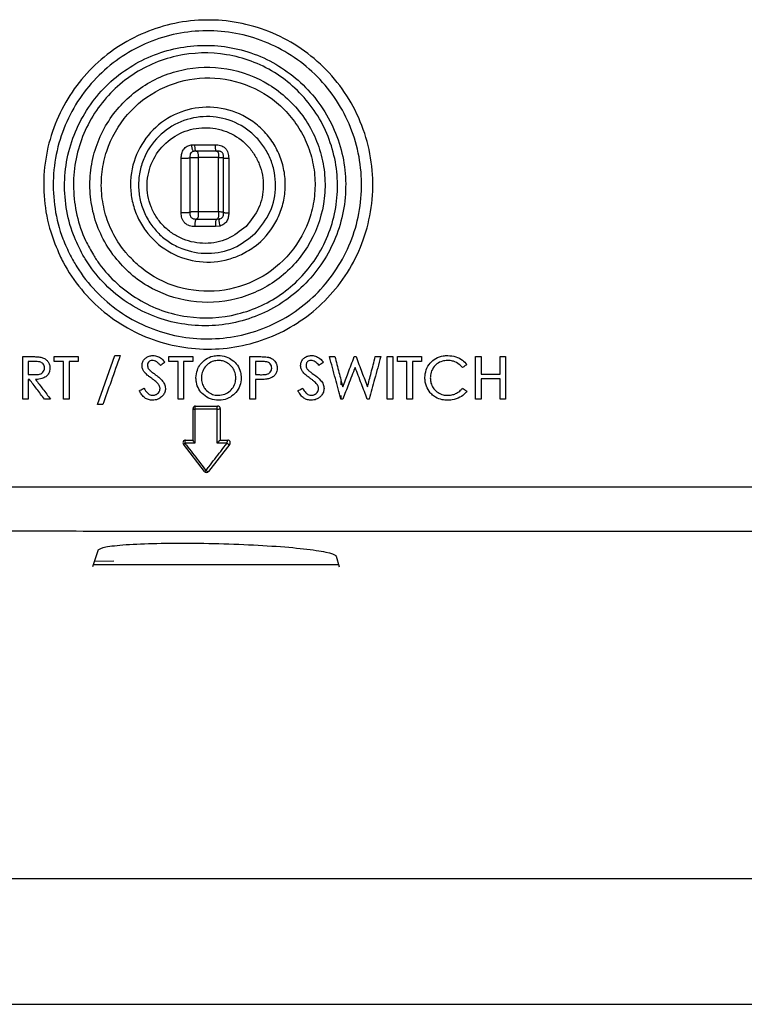
# Model space of a CAD drawing. Units: millimetres. Extents: x -138 to 270, y -114 to 416.
# Drawn here: x -56 to -13, y -82 to -24 of the extents above; entities that cross this region are included whole.
import ezdxf

# ---------------------------------------------------------------- set-up
doc = ezdxf.new("R2010")
doc.units = ezdxf.units.MM

msp = doc.modelspace()

# ---------------------------------------------------------------- linework, layer by layer
at = {"color": 7, "linetype": 'Continuous', "lineweight": 25}
for p, q in [((-45.825, -31.001), (-45.63, -30.989)), ((-45.63, -30.989), (-44.427, -30.989)), ((-46.418, -34.98), (-46.418, -31.776)), ((-45.915, -31.753), (-45.915, -34.949)), ((-45.524, -31.364), (-45.657, -31.371)), ((-44.324, -31.364), (-45.524, -31.364)), ((-43.924, -34.964), (-43.924, -31.764)), ((-43.625, -31.791), (-43.625, -35.002)), ((-44.406, -35.803), (-45.609, -35.803)), ((-45.507, -35.363), (-44.307, -35.363)), ((-44.134, -35.772), (-44.404, -35.803)), ((-44.305, -35.363), (-44.138, -35.346)), ((-51.35, -46.275), (-50.327, -43.39)), ((-53.337, -45.955), (-53.337, -43.743)), ((-46.606, -45.955), (-46.606, -43.743)), ((-36.241, -43.455), (-36.136, -43.455)), ((-33.145, -45.955), (-33.145, -43.743)), ((-55.335, -44.801), (-55.42, -44.801)), ((-41.945, -44.801), (-42.055, -44.801)), ((-37.009, -45.104), (-37.009, -44.892)), ((-37.009, -45.955), (-37.009, -45.741)), ((-55.42, -45.955), (-55.741, -45.955)), ((-42.055, -45.955), (-42.375, -45.955)), ((-36.914, -45.955), (-37.022, -45.955)), ((-35.363, -45.955), (-35.472, -45.955)), ((-33.978, -45.955), (-34.299, -45.955)), ((-28.786, -45.955), (-29.106, -45.955)), ((-45.574, -46.364), (-44.274, -46.364)), ((-44.124, -46.514), (-44.124, -48.364)), ((-45.042, -50.21), (-46.283, -48.606)), ((-46.164, -48.364), (-45.724, -48.364)), ((-43.564, -48.606), (-44.805, -50.21)), ((-51.305, -54.824), (-51.626, -55.811)), ((-51.521, -55.487), (-50.378, -55.468)), ((-37.31, -55.189), (-37.119, -55.812)), ((-57.314, -74.15), (49.645, -74.15)), ((-91.284, -81.55), (83.437, -81.55))]:
    msp.add_line(p, q, dxfattribs=at)
at = {"color": 7, "linetype": 'Continuous', "lineweight": 25, "flags": 128}
for points in [[(-43.721, -48.545), (-43.696, -48.563), (-43.671, -48.58), (-43.647, -48.594), (-43.624, -48.604), (-43.603, -48.611), (-43.586, -48.613), (-43.573, -48.612), (-43.564, -48.606)], [(-44.963, -50.151), (-44.938, -50.17), (-44.913, -50.186), (-44.888, -50.2), (-44.865, -50.21), (-44.844, -50.216), (-44.827, -50.219), (-44.814, -50.217), (-44.805, -50.21)]]:
    msp.add_lwpolyline(points, dxfattribs=at)
at = {"color": 7, "linetype": 'Continuous', "lineweight": 25}
for centre, radius, start, end in [((-45.574, -46.514), 0.15, 90, 180), ((-45.634, -46.394), 0.15, 233.30611, 277.86397), ((-45.412, -46.494), 0.207, 141.18971, 193.61048), ((-44.106, -46.494), 0.212, 142.24647, 193.32341), ((-44.257, -46.265), 0.282, 258.79456, 298.28048), ((-44.274, -46.514), 0.15, 0, 90), ((-46.164, -48.514), 0.15, 90, 217.7062), ((-41.764, -54.322), 7.287, 127.54691, 128.32751), ((-46.003, -48.495), 0.207, 140.9005, 193.91236), ((-43.51, -48.495), 0.217, 142.89236, 193.36437), ((-43.683, -48.514), 0.15, 322.2938, 90), ((-45.93, -48.932), 1.557, 304.78324, 308.42992), ((-44.924, -50.119), 0.15, 217.7062, 322.2938)]:
    msp.add_arc(centre, radius, start, end, dxfattribs=at)
for points, knots in [([(-53.559, -37.503), (-53.752, -37.048), (-54.196, -35.999), (-54.523, -34.233), (-54.515, -32.305), (-54.124, -30.425), (-53.381, -28.672), (-52.319, -27.107), (-50.985, -25.787), (-49.43, -24.75), (-47.709, -24.03), (-45.877, -23.651), (-43.998, -23.63), (-42.136, -23.974), (-40.364, -24.677), (-38.744, -25.726), (-37.35, -27.088), (-36.246, -28.718), (-35.49, -30.546), (-35.119, -32.491), (-35.148, -34.462), (-35.568, -36.368), (-36.348, -38.133), (-37.446, -39.692), (-38.81, -40.994), (-40.386, -42.002), (-42.115, -42.687), (-43.943, -43.032), (-45.804, -43.023), (-47.644, -42.655), (-49.389, -41.937), (-50.978, -40.885), (-52.339, -39.531), (-53.144, -38.34), (-53.494, -37.634), (-53.559, -37.503)], [0, 0, 0, 0, 0.023934, 0.055083, 0.086147, 0.117176, 0.148302, 0.17926, 0.210361, 0.241392, 0.272454, 0.303637, 0.334976, 0.366236, 0.397682, 0.429063, 0.460746, 0.492329, 0.524117, 0.555893, 0.587534, 0.619243, 0.650712, 0.682131, 0.713469, 0.744576, 0.775771, 0.806718, 0.837818, 0.868733, 0.899787, 0.930795, 0.961799, 0.992929, 1, 1, 1, 1]), ([(-52.944, -37.494), (-53.096, -37.173), (-53.508, -36.297), (-53.898, -34.754), (-53.999, -32.918), (-53.727, -31.111), (-53.107, -29.406), (-52.173, -27.873), (-50.968, -26.562), (-49.543, -25.516), (-47.43, -24.521), (-45.076, -24.161), (-42.761, -24.482), (-41.091, -25.054), (-39.554, -25.943), (-38.21, -27.122), (-37.118, -28.547), (-36.324, -30.166), (-35.865, -31.909), (-35.759, -33.706), (-36.005, -35.479), (-36.589, -37.159), (-37.483, -38.687), (-38.649, -40.009), (-40.043, -41.078), (-42.126, -42.118), (-44.474, -42.534), (-46.813, -42.262), (-48.518, -41.714), (-50.099, -40.835), (-51.482, -39.648), (-52.404, -38.481), (-52.82, -37.72), (-52.944, -37.494)], [0, 0, 0, 0, 0.0183801, 0.0500474, 0.0815878, 0.1132469, 0.1446483, 0.1761886, 0.2075074, 0.238884, 0.270163, 0.3323285, 0.3633739, 0.3945307, 0.4254993, 0.4565041, 0.4875002, 0.5183242, 0.5492913, 0.5801412, 0.6110358, 0.6420229, 0.6729402, 0.7041578, 0.7355073, 0.7666017, 0.8289328, 0.8604114, 0.891889, 0.9234059, 0.955081, 0.9866352, 1, 1, 1, 1]), ([(-52.199, -37.481), (-52.142, -37.578), (-51.807, -38.15), (-51.052, -39.114), (-49.799, -40.193), (-47.893, -41.262), (-45.203, -41.849), (-41.999, -41.285), (-39.243, -39.574), (-37.633, -37.358), (-36.924, -35.317), (-36.698, -33.704), (-36.795, -32.072), (-37.211, -30.489), (-37.932, -29.019), (-39.252, -27.294), (-41.497, -25.689), (-44.671, -24.945), (-47.882, -25.443), (-50.684, -27.114), (-52.34, -29.325), (-53.082, -31.384), (-53.326, -33.023), (-53.232, -34.684), (-52.852, -36.199), (-52.4, -37.087), (-52.199, -37.481)], [0, 0, 0, 0, 0.006415, 0.037815, 0.069401, 0.100905, 0.163796, 0.226584, 0.289249, 0.351422, 0.382477, 0.413371, 0.444181, 0.47508, 0.505849, 0.53683, 0.598639, 0.660922, 0.723555, 0.786334, 0.849069, 0.880447, 0.912008, 0.94339, 0.974869, 1, 1, 1, 1]), ([(-51.586, -37.477), (-51.743, -37.2), (-52.161, -36.464), (-52.599, -35.149), (-52.804, -33.574), (-52.686, -32), (-52.261, -30.494), (-51.326, -28.668), (-49.535, -26.816), (-46.753, -25.595), (-43.719, -25.502), (-40.841, -26.569), (-38.926, -28.344), (-37.888, -30.129), (-37.382, -31.607), (-37.18, -33.153), (-37.317, -35.205), (-38.235, -37.63), (-40.316, -39.858), (-43.06, -41.135), (-46.103, -41.294), (-48.556, -40.432), (-50.219, -39.198), (-51.071, -38.266), (-51.471, -37.653), (-51.586, -37.477)], [0, 0, 0, 0, 0.019298, 0.051164, 0.082971, 0.114829, 0.14639, 0.178036, 0.240479, 0.302579, 0.364477, 0.426382, 0.488388, 0.519455, 0.550787, 0.582111, 0.613149, 0.675053, 0.736913, 0.798893, 0.861161, 0.923855, 0.955619, 0.987326, 1, 1, 1, 1]), ([(-50.415, -37.481), (-50.127, -37.825), (-49.54, -38.526), (-48.056, -39.6), (-45.875, -40.374), (-43.153, -40.226), (-40.704, -39.083), (-38.852, -37.097), (-38.039, -34.943), (-37.919, -33.127), (-38.098, -31.762), (-38.545, -30.459), (-39.462, -28.88), (-41.16, -27.305), (-43.72, -26.353), (-46.429, -26.431), (-48.915, -27.519), (-50.516, -29.17), (-51.35, -30.796), (-51.728, -32.133), (-51.832, -33.528), (-51.653, -34.924), (-51.197, -36.257), (-50.711, -37.081), (-50.425, -37.468), (-50.415, -37.481)], [0, 0, 0, 0, 0.030538, 0.062273, 0.125142, 0.187798, 0.250158, 0.312198, 0.373922, 0.40475, 0.435817, 0.466885, 0.497724, 0.559487, 0.621477, 0.683723, 0.746208, 0.808888, 0.840554, 0.87206, 0.903801, 0.935448, 0.967144, 0.998921, 1, 1, 1, 1]), ([(-49.553, -37.481), (-49.304, -37.736), (-48.47, -38.59), (-46.623, -39.517), (-44.152, -39.734), (-41.799, -39.008), (-39.888, -37.459), (-38.884, -35.633), (-38.545, -34.022), (-38.531, -32.777), (-38.762, -31.553), (-39.231, -30.397), (-39.916, -29.358), (-41.074, -28.186), (-42.908, -27.193), (-45.357, -26.925), (-47.728, -27.59), (-49.694, -29.108), (-50.747, -30.944), (-51.114, -32.586), (-51.138, -33.864), (-50.903, -35.122), (-50.418, -36.306), (-49.91, -37.067), (-49.594, -37.434), (-49.553, -37.481)], [0, 0, 0, 0, 0.0268988, 0.0898061, 0.1525501, 0.2150494, 0.2772416, 0.3390851, 0.3701125, 0.4009591, 0.4319327, 0.4627813, 0.4936934, 0.5247174, 0.5865423, 0.6486677, 0.7110816, 0.7737362, 0.8365658, 0.8683939, 0.9001692, 0.9318935, 0.9635408, 0.9953223, 1, 1, 1, 1]), ([(-42.876, -37.448), (-43.123, -37.55), (-43.901, -37.874), (-45.358, -37.976), (-47.061, -37.453), (-48.233, -36.485), (-48.897, -35.483), (-49.24, -34.644), (-49.41, -33.754), (-49.402, -32.556), (-48.951, -31.11), (-47.815, -29.737), (-46.26, -28.891), (-44.49, -28.683), (-43.027, -29.091), (-42.004, -29.746), (-41.337, -30.393), (-40.811, -31.169), (-40.451, -32.042), (-40.279, -32.969), (-40.298, -33.905), (-40.505, -34.809), (-41.005, -35.908), (-41.816, -36.856), (-42.602, -37.294), (-42.876, -37.448)], [0, 0, 0, 0, 0.028693, 0.090369, 0.151966, 0.213643, 0.24454, 0.275598, 0.306527, 0.337476, 0.398967, 0.460473, 0.522174, 0.584297, 0.647247, 0.67916, 0.711105, 0.743339, 0.775605, 0.807777, 0.840015, 0.87189, 0.90376, 0.966406, 1, 1, 1, 1]), ([(-42.053, -36.199), (-42.459, -36.522), (-43.274, -37.17), (-44.845, -37.475), (-46.164, -37.242), (-47.12, -36.747), (-47.758, -36.232), (-48.285, -35.592), (-48.671, -34.853), (-48.897, -34.05), (-48.953, -33.22), (-48.84, -32.403), (-48.479, -31.382), (-47.666, -30.294), (-46.298, -29.48), (-44.742, -29.239), (-43.211, -29.594), (-42.126, -30.357), (-41.483, -31.177), (-41.126, -31.876), (-40.911, -32.631), (-40.828, -33.668), (-41.084, -34.991), (-41.729, -35.795), (-42.053, -36.199)], [0, 0, 0, 0, 0.061978, 0.124539, 0.187803, 0.219725, 0.251931, 0.284089, 0.316411, 0.348769, 0.380932, 0.413189, 0.445127, 0.508503, 0.571322, 0.633529, 0.695113, 0.756089, 0.786635, 0.816945, 0.847367, 0.877752, 0.938497, 1, 1, 1, 1]), ([(-42.605, -35.799), (-42.327, -35.456), (-41.775, -34.775), (-41.554, -33.651), (-41.624, -32.773), (-41.806, -32.134), (-42.108, -31.543), (-42.654, -30.848), (-43.58, -30.202), (-44.888, -29.906), (-46.215, -30.12), (-47.375, -30.823), (-48.056, -31.75), (-48.354, -32.612), (-48.445, -33.296), (-48.396, -33.987), (-48.208, -34.656), (-47.888, -35.272), (-47.451, -35.809), (-46.919, -36.244), (-46.115, -36.668), (-44.996, -36.875), (-43.654, -36.625), (-42.954, -36.074), (-42.605, -35.799)], [0, 0, 0, 0, 0.061937, 0.122745, 0.153038, 0.183352, 0.213554, 0.244083, 0.305231, 0.367349, 0.430233, 0.493558, 0.556897, 0.588542, 0.620359, 0.651972, 0.683715, 0.715453, 0.747129, 0.77898, 0.810744, 0.874148, 0.937338, 1, 1, 1, 1]), ([(-46.418, -31.776), (-46.414, -31.684), (-46.404, -31.501), (-46.308, -31.29), (-46.187, -31.158), (-46.041, -31.053), (-45.911, -31.022), (-45.825, -31.001)], [0, 0, 0, 0, 0.249672, 0.499626, 0.624441, 0.749924, 1, 1, 1, 1]), ([(-45.825, -31.001), (-45.816, -31.056), (-45.802, -31.139), (-45.777, -31.24), (-45.754, -31.303), (-45.729, -31.345), (-45.695, -31.376), (-45.673, -31.373), (-45.657, -31.371)], [0, 0, 0, 0, 0.255233, 0.380381, 0.499947, 0.620273, 0.746885, 1, 1, 1, 1]), ([(-45.63, -30.989), (-45.629, -31.043), (-45.627, -31.124), (-45.617, -31.223), (-45.604, -31.286), (-45.587, -31.329), (-45.56, -31.362), (-45.538, -31.363), (-45.524, -31.364)], [0, 0, 0, 0, 0.2547427, 0.380214, 0.5000197, 0.6198132, 0.7453787, 1, 1, 1, 1]), ([(-44.427, -30.989), (-44.32, -30.993), (-44.16, -31), (-43.962, -31.087), (-43.831, -31.184), (-43.729, -31.314), (-43.637, -31.515), (-43.63, -31.681), (-43.625, -31.791)], [0, 0, 0, 0, 0.249438, 0.374847, 0.500168, 0.624992, 0.750254, 1, 1, 1, 1]), ([(-44.427, -30.989), (-44.426, -31.043), (-44.424, -31.124), (-44.414, -31.223), (-44.402, -31.286), (-44.385, -31.329), (-44.359, -31.362), (-44.338, -31.363), (-44.324, -31.364)], [0, 0, 0, 0, 0.254751, 0.380232, 0.500033, 0.619832, 0.745387, 1, 1, 1, 1]), ([(-46.418, -31.776), (-46.358, -31.778), (-46.269, -31.779), (-46.147, -31.779), (-46.062, -31.777), (-45.995, -31.772), (-45.938, -31.764), (-45.924, -31.758), (-45.915, -31.754)], [0, 0, 0, 0, 0.2555681, 0.3794368, 0.4998947, 0.6264926, 0.7634203, 1, 1, 1, 1]), ([(-45.658, -31.371), (-45.699, -31.381), (-45.758, -31.394), (-45.821, -31.439), (-45.871, -31.494), (-45.911, -31.6), (-45.913, -31.698), (-45.915, -31.754)], [0, 0, 0, 0, 0.251543, 0.359534, 0.452344, 0.686073, 1, 1, 1, 1]), ([(-45.915, -31.753), (-45.912, -31.752), (-45.903, -31.748), (-45.872, -31.742), (-45.809, -31.737), (-45.721, -31.734), (-45.587, -31.733), (-45.486, -31.735), (-45.417, -31.736)], [0, 0, 0, 0, 0.089591, 0.242543, 0.383425, 0.524358, 0.677386, 1, 1, 1, 1]), ([(-45.524, -31.364), (-45.509, -31.365), (-45.488, -31.366), (-45.461, -31.399), (-45.443, -31.442), (-45.431, -31.504), (-45.42, -31.602), (-45.418, -31.683), (-45.417, -31.736)], [0, 0, 0, 0, 0.254471, 0.380017, 0.499965, 0.619995, 0.745615, 1, 1, 1, 1]), ([(-45.417, -31.736), (-45.419, -32.269), (-45.421, -33.333), (-45.419, -34.395), (-45.417, -34.926)], [0, 0, 0, 0, 0.500136, 1, 1, 1, 1]), ([(-44.22, -31.736), (-44.42, -31.736), (-44.82, -31.736), (-45.218, -31.736), (-45.417, -31.736)], [0, 0, 0, 0, 0.501002, 1, 1, 1, 1]), ([(-43.924, -31.764), (-43.925, -31.696), (-43.927, -31.603), (-43.971, -31.498), (-44.013, -31.447), (-44.064, -31.409), (-44.164, -31.368), (-44.256, -31.366), (-44.324, -31.364)], [0, 0, 0, 0, 0.29023, 0.393463, 0.484536, 0.58095, 0.694234, 1, 1, 1, 1]), ([(-44.324, -31.364), (-44.31, -31.365), (-44.289, -31.366), (-44.263, -31.399), (-44.246, -31.442), (-44.233, -31.504), (-44.223, -31.602), (-44.221, -31.683), (-44.22, -31.736)], [0, 0, 0, 0, 0.254454, 0.380029, 0.49996, 0.619995, 0.745619, 1, 1, 1, 1]), ([(-44.22, -34.926), (-44.222, -34.395), (-44.224, -33.333), (-44.222, -32.269), (-44.22, -31.736)], [0, 0, 0, 0, 0.499883, 1, 1, 1, 1]), ([(-44.22, -31.736), (-44.176, -31.737), (-44.11, -31.739), (-44.032, -31.742), (-43.983, -31.745), (-43.95, -31.75), (-43.925, -31.756), (-43.924, -31.761), (-43.924, -31.764)], [0, 0, 0, 0, 0.251198, 0.377486, 0.500001, 0.622486, 0.748709, 1, 1, 1, 1]), ([(-43.934, -31.771), (-43.93, -31.747), (-43.922, -31.697), (-43.929, -31.647), (-43.932, -31.622)], [0, 0, 0, 0, 0.495811, 1, 1, 1, 1]), ([(-43.924, -31.764), (-43.923, -31.767), (-43.922, -31.772), (-43.897, -31.778), (-43.864, -31.783), (-43.815, -31.786), (-43.736, -31.789), (-43.669, -31.791), (-43.625, -31.791)], [0, 0, 0, 0, 0.251399, 0.377595, 0.500004, 0.622372, 0.748533, 1, 1, 1, 1]), ([(-46.418, -34.98), (-46.358, -34.982), (-46.269, -34.984), (-46.147, -34.983), (-46.062, -34.98), (-45.995, -34.974), (-45.938, -34.963), (-45.924, -34.954), (-45.915, -34.949)], [0, 0, 0, 0, 0.2556056, 0.3794838, 0.499886, 0.6263368, 0.7630717, 1, 1, 1, 1]), ([(-45.61, -35.803), (-45.719, -35.799), (-45.882, -35.792), (-46.081, -35.699), (-46.211, -35.597), (-46.311, -35.465), (-46.403, -35.262), (-46.412, -35.095), (-46.418, -34.984)], [0, 0, 0, 0, 0.2517513, 0.3774907, 0.5023355, 0.6258096, 0.749596, 1, 1, 1, 1]), ([(-45.915, -34.949), (-45.912, -34.947), (-45.902, -34.942), (-45.872, -34.934), (-45.81, -34.927), (-45.722, -34.923), (-45.587, -34.922), (-45.486, -34.924), (-45.417, -34.926)], [0, 0, 0, 0, 0.085066, 0.238768, 0.380362, 0.521991, 0.675783, 1, 1, 1, 1]), ([(-45.915, -34.952), (-45.913, -35.02), (-45.91, -35.113), (-45.869, -35.22), (-45.828, -35.274), (-45.775, -35.315), (-45.67, -35.362), (-45.577, -35.362), (-45.508, -35.363)], [0, 0, 0, 0, 0.2933273, 0.4010873, 0.4947156, 0.590148, 0.6937119, 1, 1, 1, 1]), ([(-45.417, -34.926), (-45.416, -34.988), (-45.414, -35.079), (-45.422, -35.195), (-45.434, -35.27), (-45.453, -35.321), (-45.477, -35.355), (-45.496, -35.36), (-45.507, -35.363)], [0, 0, 0, 0, 0.282856, 0.420025, 0.549053, 0.677957, 0.815105, 1, 1, 1, 1]), ([(-45.417, -34.926), (-45.218, -34.926), (-44.82, -34.926), (-44.42, -34.926), (-44.22, -34.926)], [0, 0, 0, 0, 0.498812, 1, 1, 1, 1]), ([(-44.22, -34.926), (-44.219, -34.988), (-44.217, -35.079), (-44.225, -35.195), (-44.236, -35.27), (-44.255, -35.321), (-44.278, -35.355), (-44.296, -35.36), (-44.306, -35.363)], [0, 0, 0, 0, 0.283976, 0.421692, 0.551226, 0.680654, 0.818327, 1, 1, 1, 1]), ([(-44.22, -34.926), (-44.176, -34.927), (-44.11, -34.929), (-44.032, -34.934), (-43.983, -34.938), (-43.95, -34.944), (-43.925, -34.953), (-43.924, -34.96), (-43.924, -34.964)], [0, 0, 0, 0, 0.251204, 0.37749, 0.500007, 0.62248, 0.748712, 1, 1, 1, 1]), ([(-44.138, -35.346), (-44.104, -35.334), (-44.041, -35.311), (-43.972, -35.237), (-43.926, -35.118), (-43.924, -35.02), (-43.924, -34.964)], [0, 0, 0, 0, 0.238268, 0.45088, 0.682544, 1, 1, 1, 1]), ([(-43.625, -35.002), (-43.627, -35.087), (-43.633, -35.258), (-43.728, -35.495), (-43.902, -35.683), (-44.056, -35.742), (-44.134, -35.772)], [0, 0, 0, 0, 0.250074, 0.50006, 0.748917, 1, 1, 1, 1]), ([(-43.924, -34.964), (-43.923, -34.968), (-43.922, -34.975), (-43.897, -34.984), (-43.864, -34.99), (-43.815, -34.994), (-43.736, -34.999), (-43.669, -35.001), (-43.625, -35.002)], [0, 0, 0, 0, 0.2513832, 0.3776072, 0.4999937, 0.622366, 0.7485378, 1, 1, 1, 1]), ([(-45.507, -35.363), (-45.522, -35.365), (-45.545, -35.369), (-45.574, -35.411), (-45.593, -35.465), (-45.605, -35.541), (-45.612, -35.655), (-45.61, -35.744), (-45.609, -35.803)], [0, 0, 0, 0, 0.242469, 0.375566, 0.500085, 0.620378, 0.744694, 1, 1, 1, 1]), ([(-44.305, -35.363), (-44.32, -35.366), (-44.343, -35.369), (-44.371, -35.411), (-44.39, -35.466), (-44.401, -35.541), (-44.408, -35.655), (-44.406, -35.744), (-44.404, -35.803)], [0, 0, 0, 0, 0.24281, 0.375715, 0.500075, 0.620293, 0.744637, 1, 1, 1, 1]), ([(-44.138, -35.346), (-44.153, -35.351), (-44.176, -35.358), (-44.195, -35.402), (-44.2, -35.454), (-44.193, -35.524), (-44.173, -35.632), (-44.15, -35.716), (-44.134, -35.772)], [0, 0, 0, 0, 0.2534204, 0.3802013, 0.5000872, 0.6189754, 0.7439626, 1, 1, 1, 1]), ([(-50.004, -43.39), (-50.184, -43.899), (-50.527, -44.863), (-50.868, -45.822), (-51.029, -46.275)], [0, 0, 0, 0, 0.527272, 1, 1, 1, 1]), ([(-50.327, -43.39), (-50.303, -43.39), (-50.196, -43.39), (-50.088, -43.39), (-50.004, -43.39)], [0, 0, 0, 0, 0.218115, 1, 1, 1, 1]), ([(-48.722, -43.989), (-48.721, -43.975), (-48.719, -43.895), (-48.692, -43.781), (-48.613, -43.632), (-48.493, -43.508), (-48.305, -43.41), (-48.163, -43.397), (-48.089, -43.39)], [0, 0, 0, 0, 0.043003, 0.241538, 0.348712, 0.561179, 0.772658, 1, 1, 1, 1]), ([(-48.089, -43.39), (-48.082, -43.391), (-47.989, -43.394), (-47.806, -43.421), (-47.582, -43.557), (-47.451, -43.695), (-47.389, -43.772), (-47.376, -43.788)], [0, 0, 0, 0, 0.02435, 0.337744, 0.656614, 0.92642, 1, 1, 1, 1]), ([(-45.549, -44.716), (-45.549, -44.711), (-45.547, -44.55), (-45.497, -44.265), (-45.294, -43.886), (-44.987, -43.588), (-44.611, -43.415), (-44.354, -43.398), (-44.25, -43.39)], [0, 0, 0, 0, 0.006461, 0.229967, 0.405921, 0.627334, 0.848606, 1, 1, 1, 1]), ([(-44.25, -43.39), (-44.245, -43.391), (-44.086, -43.394), (-43.788, -43.431), (-43.395, -43.641), (-43.094, -43.952), (-42.913, -44.329), (-42.896, -44.588), (-42.888, -44.704)], [0, 0, 0, 0, 0.007951, 0.232283, 0.427796, 0.63111, 0.835275, 1, 1, 1, 1]), ([(-39.395, -43.989), (-39.394, -43.971), (-39.392, -43.888), (-39.361, -43.77), (-39.279, -43.622), (-39.153, -43.5), (-38.968, -43.407), (-38.831, -43.396), (-38.762, -43.39)], [0, 0, 0, 0, 0.05418, 0.253456, 0.366498, 0.578568, 0.789689, 1, 1, 1, 1]), ([(-38.762, -43.39), (-38.727, -43.392), (-38.601, -43.396), (-38.369, -43.467), (-38.177, -43.634), (-38.078, -43.753), (-38.049, -43.788)], [0, 0, 0, 0, 0.126397, 0.455166, 0.838895, 1, 1, 1, 1]), ([(-32.087, -44.691), (-32.073, -44.534), (-32.045, -44.219), (-31.794, -43.828), (-31.445, -43.537), (-31.074, -43.405), (-30.831, -43.394), (-30.745, -43.39)], [0, 0, 0, 0, 0.223136, 0.448197, 0.652015, 0.876834, 1, 1, 1, 1]), ([(-30.745, -43.39), (-30.582, -43.403), (-30.276, -43.428), (-29.877, -43.625), (-29.7, -43.827), (-29.619, -43.919)], [0, 0, 0, 0, 0.382301, 0.716549, 1, 1, 1, 1]), ([(-55.741, -43.455), (-55.689, -43.455), (-55.519, -43.455), (-55.348, -43.455), (-55.229, -43.455)], [0, 0, 0, 0, 0.30162, 1, 1, 1, 1]), ([(-55.741, -45.955), (-55.741, -45.558), (-55.741, -44.726), (-55.741, -43.891), (-55.741, -43.455)], [0, 0, 0, 0, 0.476603, 1, 1, 1, 1]), ([(-55.42, -43.743), (-55.42, -43.89), (-55.42, -44.147), (-55.42, -44.403), (-55.42, -44.513)], [0, 0, 0, 0, 0.57388, 1, 1, 1, 1]), ([(-55.043, -43.743), (-55.139, -43.743), (-55.265, -43.743), (-55.391, -43.743), (-55.42, -43.743)], [0, 0, 0, 0, 0.767753, 1, 1, 1, 1]), ([(-55.229, -43.455), (-55.227, -43.455), (-55.167, -43.455), (-55.02, -43.457), (-54.836, -43.461), (-54.71, -43.482), (-54.672, -43.488)], [0, 0, 0, 0, 0.013616, 0.320065, 0.794548, 1, 1, 1, 1]), ([(-54.459, -44.123), (-54.463, -44.081), (-54.47, -43.996), (-54.537, -43.886), (-54.627, -43.806), (-54.798, -43.741), (-54.938, -43.742), (-55.043, -43.743)], [0, 0, 0, 0, 0.1556, 0.312604, 0.458361, 0.595608, 1, 1, 1, 1]), ([(-54.672, -43.488), (-54.636, -43.498), (-54.532, -43.525), (-54.405, -43.594), (-54.282, -43.707), (-54.19, -43.839), (-54.143, -43.995), (-54.14, -44.091), (-54.138, -44.124)], [0, 0, 0, 0, 0.125419, 0.370619, 0.473007, 0.681337, 0.890111, 1, 1, 1, 1]), ([(-53.882, -43.743), (-53.882, -43.713), (-53.882, -43.617), (-53.882, -43.521), (-53.882, -43.455)], [0, 0, 0, 0, 0.309202, 1, 1, 1, 1]), ([(-53.882, -43.455), (-53.679, -43.455), (-53.21, -43.455), (-52.739, -43.455), (-52.472, -43.455)], [0, 0, 0, 0, 0.43123, 1, 1, 1, 1]), ([(-53.337, -43.743), (-53.461, -43.743), (-53.642, -43.743), (-53.824, -43.743), (-53.882, -43.743)], [0, 0, 0, 0, 0.679686, 1, 1, 1, 1]), ([(-52.472, -43.743), (-52.595, -43.743), (-52.776, -43.743), (-52.958, -43.743), (-53.017, -43.743)], [0, 0, 0, 0, 0.67655, 1, 1, 1, 1]), ([(-53.017, -43.743), (-53.017, -44.132), (-53.017, -44.87), (-53.017, -45.606), (-53.017, -45.955)], [0, 0, 0, 0, 0.526319, 1, 1, 1, 1]), ([(-52.472, -43.455), (-52.472, -43.521), (-52.472, -43.617), (-52.472, -43.713), (-52.472, -43.743)], [0, 0, 0, 0, 0.689762, 1, 1, 1, 1]), ([(-48.579, -44.378), (-48.58, -44.378), (-48.62, -44.327), (-48.673, -44.239), (-48.715, -44.105), (-48.719, -44.029), (-48.722, -43.989)], [0, 0, 0, 0, 0.003242, 0.459953, 0.711336, 1, 1, 1, 1]), ([(-48.111, -43.679), (-48.121, -43.679), (-48.165, -43.681), (-48.239, -43.699), (-48.319, -43.752), (-48.382, -43.832), (-48.399, -43.91), (-48.401, -43.956), (-48.401, -43.963)], [0, 0, 0, 0, 0.070575, 0.2904316, 0.4969462, 0.7041127, 0.9530715, 1, 1, 1, 1]), ([(-48.401, -43.963), (-48.401, -43.977), (-48.399, -44.026), (-48.374, -44.126), (-48.314, -44.21), (-48.269, -44.256), (-48.261, -44.264)], [0, 0, 0, 0, 0.119627, 0.437018, 0.89902, 1, 1, 1, 1]), ([(-47.637, -43.967), (-47.643, -43.961), (-47.684, -43.917), (-47.763, -43.836), (-47.855, -43.756), (-47.957, -43.703), (-48.034, -43.682), (-48.095, -43.679), (-48.111, -43.679)], [0, 0, 0, 0, 0.046003, 0.31415, 0.584585, 0.669571, 0.916639, 1, 1, 1, 1]), ([(-47.376, -43.788), (-47.446, -43.836), (-47.533, -43.896), (-47.62, -43.956), (-47.637, -43.967)], [0, 0, 0, 0, 0.806979, 1, 1, 1, 1]), ([(-47.151, -43.743), (-47.151, -43.713), (-47.151, -43.617), (-47.151, -43.521), (-47.151, -43.455)], [0, 0, 0, 0, 0.3141669, 1, 1, 1, 1]), ([(-47.151, -43.455), (-46.944, -43.455), (-46.475, -43.455), (-46.004, -43.455), (-45.741, -43.455)], [0, 0, 0, 0, 0.440611, 1, 1, 1, 1]), ([(-46.606, -43.743), (-46.725, -43.743), (-46.907, -43.743), (-47.089, -43.743), (-47.151, -43.743)], [0, 0, 0, 0, 0.655372, 1, 1, 1, 1]), ([(-45.741, -43.743), (-45.859, -43.743), (-46.041, -43.743), (-46.223, -43.743), (-46.286, -43.743)], [0, 0, 0, 0, 0.652248, 1, 1, 1, 1]), ([(-46.286, -43.743), (-46.286, -44.131), (-46.286, -44.869), (-46.286, -45.605), (-46.286, -45.955)], [0, 0, 0, 0, 0.525654, 1, 1, 1, 1]), ([(-45.741, -43.455), (-45.741, -43.52), (-45.741, -43.617), (-45.741, -43.713), (-45.741, -43.743)], [0, 0, 0, 0, 0.684808, 1, 1, 1, 1]), ([(-44.239, -43.679), (-44.335, -43.688), (-44.549, -43.707), (-44.782, -43.836), (-45.003, -44.029), (-45.168, -44.282), (-45.226, -44.553), (-45.228, -44.693), (-45.228, -44.715)], [0, 0, 0, 0, 0.179472, 0.404398, 0.493184, 0.740413, 0.960266, 1, 1, 1, 1]), ([(-43.209, -44.703), (-43.216, -44.602), (-43.231, -44.397), (-43.338, -44.182), (-43.485, -43.988), (-43.679, -43.824), (-43.964, -43.698), (-44.156, -43.685), (-44.239, -43.679)], [0, 0, 0, 0, 0.1869888, 0.3816586, 0.4299189, 0.6361845, 0.8414414, 1, 1, 1, 1]), ([(-42.375, -43.455), (-42.315, -43.455), (-42.145, -43.455), (-41.974, -43.455), (-41.863, -43.455)], [0, 0, 0, 0, 0.353144, 1, 1, 1, 1]), ([(-42.375, -45.955), (-42.375, -45.557), (-42.375, -44.725), (-42.375, -43.89), (-42.375, -43.455)], [0, 0, 0, 0, 0.477771, 1, 1, 1, 1]), ([(-42.055, -43.743), (-42.055, -43.889), (-42.055, -44.146), (-42.055, -44.403), (-42.055, -44.513)], [0, 0, 0, 0, 0.570161, 1, 1, 1, 1]), ([(-41.675, -43.743), (-41.764, -43.743), (-41.89, -43.743), (-42.017, -43.743), (-42.055, -43.743)], [0, 0, 0, 0, 0.696988, 1, 1, 1, 1]), ([(-41.863, -43.455), (-41.851, -43.455), (-41.78, -43.454), (-41.616, -43.458), (-41.437, -43.463), (-41.318, -43.486), (-41.291, -43.492)], [0, 0, 0, 0, 0.0652931, 0.3710801, 0.8582812, 1, 1, 1, 1]), ([(-41.093, -44.126), (-41.098, -44.082), (-41.106, -43.994), (-41.177, -43.88), (-41.273, -43.799), (-41.444, -43.744), (-41.578, -43.743), (-41.675, -43.743)], [0, 0, 0, 0, 0.1641885, 0.3295606, 0.487215, 0.6255162, 1, 1, 1, 1]), ([(-41.291, -43.492), (-41.28, -43.494), (-41.203, -43.514), (-41.063, -43.573), (-40.917, -43.699), (-40.817, -43.855), (-40.777, -43.998), (-40.774, -44.094), (-40.773, -44.125)], [0, 0, 0, 0, 0.038637, 0.273691, 0.509595, 0.672901, 0.894517, 1, 1, 1, 1]), ([(-39.253, -44.378), (-39.253, -44.377), (-39.291, -44.328), (-39.344, -44.243), (-39.387, -44.109), (-39.392, -44.031), (-39.395, -43.989)], [0, 0, 0, 0, 0.005688, 0.445902, 0.696874, 1, 1, 1, 1]), ([(-38.784, -43.679), (-38.792, -43.679), (-38.833, -43.681), (-38.905, -43.696), (-38.987, -43.747), (-39.034, -43.804), (-39.066, -43.873), (-39.072, -43.922), (-39.074, -43.96), (-39.074, -43.963)], [0, 0, 0, 0, 0.055473, 0.271871, 0.478066, 0.684728, 0.752226, 0.980573, 1, 1, 1, 1]), ([(-39.074, -43.963), (-39.074, -43.979), (-39.072, -44.03), (-39.044, -44.133), (-38.984, -44.214), (-38.941, -44.257), (-38.934, -44.264)], [0, 0, 0, 0, 0.137848, 0.459083, 0.919885, 1, 1, 1, 1]), ([(-38.31, -43.967), (-38.312, -43.965), (-38.349, -43.926), (-38.422, -43.85), (-38.532, -43.751), (-38.658, -43.688), (-38.743, -43.682), (-38.784, -43.679)], [0, 0, 0, 0, 0.016198, 0.281207, 0.548238, 0.784344, 1, 1, 1, 1]), ([(-38.049, -43.788), (-38.115, -43.834), (-38.202, -43.893), (-38.289, -43.953), (-38.31, -43.967)], [0, 0, 0, 0, 0.760521, 1, 1, 1, 1]), ([(-37.696, -43.455), (-37.665, -43.455), (-37.559, -43.455), (-37.453, -43.455), (-37.378, -43.455)], [0, 0, 0, 0, 0.292142, 1, 1, 1, 1]), ([(-37.022, -45.955), (-37.131, -45.55), (-37.356, -44.717), (-37.581, -43.883), (-37.696, -43.455)], [0, 0, 0, 0, 0.486069, 1, 1, 1, 1]), ([(-37.378, -43.455), (-37.298, -43.764), (-37.145, -44.36), (-36.993, -44.955), (-36.919, -45.241)], [0, 0, 0, 0, 0.519627, 1, 1, 1, 1]), ([(-36.919, -45.241), (-36.815, -44.966), (-36.589, -44.371), (-36.362, -43.775), (-36.241, -43.455)], [0, 0, 0, 0, 0.46256, 1, 1, 1, 1]), ([(-36.136, -43.455), (-36.02, -43.761), (-35.796, -44.355), (-35.571, -44.949), (-35.462, -45.237)], [0, 0, 0, 0, 0.514848, 1, 1, 1, 1]), ([(-35.462, -45.237), (-35.391, -44.962), (-35.238, -44.369), (-35.084, -43.774), (-35.002, -43.455)], [0, 0, 0, 0, 0.4639969, 1, 1, 1, 1]), ([(-34.683, -43.455), (-34.803, -43.894), (-35.03, -44.729), (-35.256, -45.56), (-35.363, -45.955)], [0, 0, 0, 0, 0.526063, 1, 1, 1, 1]), ([(-35.002, -43.455), (-34.969, -43.455), (-34.863, -43.455), (-34.757, -43.455), (-34.683, -43.455)], [0, 0, 0, 0, 0.308808, 1, 1, 1, 1]), ([(-34.299, -43.455), (-34.265, -43.455), (-34.158, -43.455), (-34.051, -43.455), (-33.978, -43.455)], [0, 0, 0, 0, 0.314327, 1, 1, 1, 1]), ([(-34.299, -45.955), (-34.299, -45.557), (-34.299, -44.724), (-34.299, -43.89), (-34.299, -43.455)], [0, 0, 0, 0, 0.478261, 1, 1, 1, 1]), ([(-33.978, -43.455), (-33.978, -43.89), (-33.978, -44.724), (-33.978, -45.557), (-33.978, -45.955)], [0, 0, 0, 0, 0.521714, 1, 1, 1, 1]), ([(-33.69, -43.743), (-33.69, -43.712), (-33.69, -43.616), (-33.69, -43.52), (-33.69, -43.455)], [0, 0, 0, 0, 0.321599, 1, 1, 1, 1]), ([(-33.69, -43.455), (-33.474, -43.455), (-33.004, -43.455), (-32.534, -43.455), (-32.279, -43.455)], [0, 0, 0, 0, 0.4594117, 1, 1, 1, 1]), ([(-33.145, -43.743), (-33.255, -43.743), (-33.437, -43.743), (-33.618, -43.743), (-33.69, -43.743)], [0, 0, 0, 0, 0.606687, 1, 1, 1, 1]), ([(-32.279, -43.743), (-32.389, -43.743), (-32.571, -43.743), (-32.752, -43.743), (-32.824, -43.743)], [0, 0, 0, 0, 0.603556, 1, 1, 1, 1]), ([(-32.824, -43.743), (-32.824, -44.13), (-32.824, -44.868), (-32.824, -45.605), (-32.824, -45.955)], [0, 0, 0, 0, 0.524646, 1, 1, 1, 1]), ([(-32.279, -43.455), (-32.279, -43.52), (-32.279, -43.616), (-32.279, -43.712), (-32.279, -43.743)], [0, 0, 0, 0, 0.677785, 1, 1, 1, 1]), ([(-30.757, -43.679), (-30.86, -43.688), (-31.082, -43.707), (-31.322, -43.836), (-31.543, -44.025), (-31.704, -44.271), (-31.764, -44.539), (-31.766, -44.68), (-31.767, -44.707)], [0, 0, 0, 0, 0.190705, 0.412092, 0.49632, 0.738485, 0.950171, 1, 1, 1, 1]), ([(-29.874, -44.096), (-29.937, -44.03), (-30.087, -43.872), (-30.363, -43.728), (-30.606, -43.683), (-30.723, -43.68), (-30.757, -43.679)], [0, 0, 0, 0, 0.26604, 0.646474, 0.898336, 1, 1, 1, 1]), ([(-29.619, -43.919), (-29.681, -43.962), (-29.766, -44.021), (-29.851, -44.079), (-29.874, -44.096)], [0, 0, 0, 0, 0.724333, 1, 1, 1, 1]), ([(-29.106, -43.455), (-29.069, -43.455), (-28.962, -43.455), (-28.856, -43.455), (-28.786, -43.455)], [0, 0, 0, 0, 0.346231, 1, 1, 1, 1]), ([(-29.106, -45.955), (-29.106, -45.556), (-29.106, -44.724), (-29.106, -43.89), (-29.106, -43.455)], [0, 0, 0, 0, 0.478519, 1, 1, 1, 1]), ([(-28.786, -43.455), (-28.786, -43.643), (-28.786, -43.985), (-28.786, -44.327), (-28.786, -44.48)], [0, 0, 0, 0, 0.550523, 1, 1, 1, 1]), ([(-27.664, -44.48), (-27.664, -44.327), (-27.664, -43.985), (-27.664, -43.643), (-27.664, -43.455)], [0, 0, 0, 0, 0.449592, 1, 1, 1, 1]), ([(-27.664, -43.455), (-27.626, -43.455), (-27.519, -43.455), (-27.412, -43.455), (-27.343, -43.455)], [0, 0, 0, 0, 0.355094, 1, 1, 1, 1]), ([(-27.343, -43.455), (-27.343, -43.89), (-27.343, -44.724), (-27.343, -45.556), (-27.343, -45.955)], [0, 0, 0, 0, 0.521411, 1, 1, 1, 1]), ([(-55.42, -44.513), (-55.393, -44.513), (-55.27, -44.514), (-55.148, -44.515), (-55.053, -44.515)], [0, 0, 0, 0, 0.225209, 1, 1, 1, 1]), ([(-55.053, -44.515), (-55.036, -44.515), (-54.935, -44.515), (-54.781, -44.508), (-54.606, -44.438), (-54.508, -44.329), (-54.464, -44.217), (-54.46, -44.148), (-54.459, -44.123)], [0, 0, 0, 0, 0.062001, 0.376321, 0.569623, 0.753429, 0.909995, 1, 1, 1, 1]), ([(-54.138, -44.124), (-54.142, -44.177), (-54.149, -44.304), (-54.23, -44.489), (-54.39, -44.656), (-54.64, -44.772), (-54.85, -44.797), (-54.973, -44.8), (-54.982, -44.801)], [0, 0, 0, 0, 0.127413, 0.300052, 0.479573, 0.694731, 0.978016, 1, 1, 1, 1]), ([(-48.175, -44.718), (-48.21, -44.692), (-48.291, -44.634), (-48.404, -44.545), (-48.506, -44.459), (-48.558, -44.402), (-48.579, -44.378)], [0, 0, 0, 0, 0.24403, 0.56714, 0.816071, 1, 1, 1, 1]), ([(-48.261, -44.264), (-48.252, -44.273), (-48.212, -44.309), (-48.116, -44.382), (-48.019, -44.454), (-47.954, -44.502), (-47.942, -44.51)], [0, 0, 0, 0, 0.0976406, 0.399094, 0.8956166, 1, 1, 1, 1]), ([(-47.942, -44.51), (-47.895, -44.545), (-47.759, -44.644), (-47.562, -44.816), (-47.382, -45.058), (-47.356, -45.238), (-47.343, -45.325)], [0, 0, 0, 0, 0.168726, 0.484608, 0.75141, 1, 1, 1, 1]), ([(-42.055, -44.513), (-42.02, -44.514), (-41.9, -44.515), (-41.779, -44.516), (-41.694, -44.517)], [0, 0, 0, 0, 0.293646, 1, 1, 1, 1]), ([(-41.694, -44.517), (-41.64, -44.516), (-41.517, -44.513), (-41.371, -44.495), (-41.252, -44.439), (-41.172, -44.37), (-41.106, -44.258), (-41.098, -44.17), (-41.093, -44.126)], [0, 0, 0, 0, 0.198979, 0.453461, 0.532005, 0.68573, 0.839389, 1, 1, 1, 1]), ([(-40.773, -44.125), (-40.777, -44.19), (-40.787, -44.325), (-40.878, -44.511), (-41.045, -44.671), (-41.205, -44.734), (-41.302, -44.759), (-41.31, -44.761)], [0, 0, 0, 0, 0.210396, 0.438636, 0.666527, 0.974482, 1, 1, 1, 1]), ([(-38.848, -44.718), (-38.88, -44.695), (-38.956, -44.639), (-39.066, -44.554), (-39.172, -44.466), (-39.227, -44.406), (-39.253, -44.378)], [0, 0, 0, 0, 0.220105, 0.538019, 0.788037, 1, 1, 1, 1]), ([(-38.934, -44.264), (-38.928, -44.27), (-38.872, -44.322), (-38.777, -44.39), (-38.677, -44.465), (-38.63, -44.5), (-38.615, -44.51)], [0, 0, 0, 0, 0.066773, 0.565798, 0.870599, 1, 1, 1, 1]), ([(-38.615, -44.51), (-38.613, -44.511), (-38.472, -44.613), (-38.259, -44.777), (-38.051, -45.069), (-38.027, -45.243), (-38.017, -45.325)], [0, 0, 0, 0, 0.008159, 0.498875, 0.76642, 1, 1, 1, 1]), ([(-36.191, -44.091), (-36.321, -44.425), (-36.562, -45.047), (-36.803, -45.667), (-36.914, -45.955)], [0, 0, 0, 0, 0.53667, 1, 1, 1, 1]), ([(-35.472, -45.955), (-35.589, -45.653), (-35.828, -45.032), (-36.068, -44.411), (-36.191, -44.091)], [0, 0, 0, 0, 0.485278, 1, 1, 1, 1]), ([(-28.786, -44.48), (-28.615, -44.48), (-28.241, -44.48), (-27.867, -44.48), (-27.664, -44.48)], [0, 0, 0, 0, 0.457224, 1, 1, 1, 1]), ([(-55.42, -44.801), (-55.42, -45.013), (-55.42, -45.398), (-55.42, -45.782), (-55.42, -45.955)], [0, 0, 0, 0, 0.552218, 1, 1, 1, 1]), ([(-54.459, -45.955), (-54.609, -45.757), (-54.901, -45.372), (-55.193, -44.988), (-55.335, -44.801)], [0, 0, 0, 0, 0.512953, 1, 1, 1, 1]), ([(-54.982, -44.801), (-54.839, -44.988), (-54.548, -45.373), (-54.256, -45.757), (-54.106, -45.955)], [0, 0, 0, 0, 0.487403, 1, 1, 1, 1]), ([(-47.745, -45.102), (-47.768, -45.074), (-47.852, -44.97), (-47.999, -44.849), (-48.124, -44.755), (-48.172, -44.72), (-48.175, -44.718)], [0, 0, 0, 0, 0.189006, 0.68808, 0.980715, 1, 1, 1, 1]), ([(-47.664, -45.332), (-47.664, -45.327), (-47.666, -45.297), (-47.672, -45.246), (-47.696, -45.183), (-47.722, -45.137), (-47.739, -45.111), (-47.745, -45.102)], [0, 0, 0, 0, 0.063567, 0.367056, 0.618789, 0.870228, 1, 1, 1, 1]), ([(-44.23, -46.019), (-44.389, -46.005), (-44.706, -45.979), (-45.11, -45.724), (-45.401, -45.377), (-45.534, -45.023), (-45.545, -44.797), (-45.549, -44.716)], [0, 0, 0, 0, 0.233418, 0.469346, 0.669716, 0.880809, 1, 1, 1, 1]), ([(-45.228, -44.715), (-45.227, -44.761), (-45.222, -44.912), (-45.163, -45.127), (-45.016, -45.371), (-44.801, -45.574), (-44.517, -45.712), (-44.324, -45.725), (-44.239, -45.73)], [0, 0, 0, 0, 0.089726, 0.288041, 0.412756, 0.624555, 0.836696, 1, 1, 1, 1]), ([(-44.239, -45.73), (-44.111, -45.717), (-43.852, -45.691), (-43.527, -45.488), (-43.304, -45.196), (-43.216, -44.917), (-43.21, -44.75), (-43.209, -44.703)], [0, 0, 0, 0, 0.238086, 0.477115, 0.695712, 0.915227, 1, 1, 1, 1]), ([(-42.888, -44.704), (-42.903, -44.86), (-42.932, -45.176), (-43.12, -45.466), (-43.345, -45.711), (-43.614, -45.912), (-43.968, -46.011), (-44.177, -46.017), (-44.23, -46.019)], [0, 0, 0, 0, 0.218901, 0.443305, 0.480281, 0.70118, 0.92268, 1, 1, 1, 1]), ([(-42.055, -44.801), (-42.055, -45.012), (-42.055, -45.397), (-42.055, -45.781), (-42.055, -45.955)], [0, 0, 0, 0, 0.549645, 1, 1, 1, 1]), ([(-41.31, -44.761), (-41.337, -44.766), (-41.465, -44.791), (-41.662, -44.797), (-41.846, -44.801), (-41.928, -44.801), (-41.945, -44.801)], [0, 0, 0, 0, 0.131323, 0.615877, 0.922074, 1, 1, 1, 1]), ([(-38.418, -45.102), (-38.422, -45.097), (-38.455, -45.055), (-38.525, -44.978), (-38.642, -44.875), (-38.751, -44.789), (-38.824, -44.736), (-38.848, -44.718)], [0, 0, 0, 0, 0.03116, 0.281567, 0.531549, 0.841794, 1, 1, 1, 1]), ([(-38.337, -45.332), (-38.337, -45.328), (-38.339, -45.3), (-38.344, -45.251), (-38.367, -45.188), (-38.393, -45.141), (-38.411, -45.113), (-38.418, -45.102)], [0, 0, 0, 0, 0.045269, 0.345614, 0.596852, 0.848026, 1, 1, 1, 1]), ([(-31.771, -45.581), (-31.771, -45.581), (-31.867, -45.465), (-31.99, -45.263), (-32.075, -44.952), (-32.083, -44.781), (-32.087, -44.691)], [0, 0, 0, 0, 0.000878, 0.464722, 0.715181, 1, 1, 1, 1]), ([(-31.767, -44.707), (-31.763, -44.781), (-31.754, -44.96), (-31.674, -45.184), (-31.524, -45.404), (-31.32, -45.587), (-31.032, -45.713), (-30.833, -45.725), (-30.742, -45.73)], [0, 0, 0, 0, 0.138894, 0.334418, 0.430346, 0.629993, 0.829963, 1, 1, 1, 1]), ([(-27.664, -44.769), (-27.867, -44.769), (-28.241, -44.769), (-28.615, -44.769), (-28.786, -44.769)], [0, 0, 0, 0, 0.542806, 1, 1, 1, 1]), ([(-28.786, -44.769), (-28.786, -44.985), (-28.786, -45.38), (-28.786, -45.775), (-28.786, -45.955)], [0, 0, 0, 0, 0.546618, 1, 1, 1, 1]), ([(-27.664, -45.955), (-27.664, -45.775), (-27.664, -45.38), (-27.664, -44.985), (-27.664, -44.769)], [0, 0, 0, 0, 0.453482, 1, 1, 1, 1]), ([(-48.882, -45.459), (-48.866, -45.45), (-48.775, -45.402), (-48.685, -45.354), (-48.609, -45.314)], [0, 0, 0, 0, 0.172456, 1, 1, 1, 1]), ([(-48.106, -46.019), (-48.129, -46.018), (-48.229, -46.016), (-48.407, -45.974), (-48.62, -45.844), (-48.772, -45.657), (-48.848, -45.52), (-48.882, -45.459)], [0, 0, 0, 0, 0.071137, 0.305211, 0.539734, 0.795303, 1, 1, 1, 1]), ([(-48.609, -45.314), (-48.605, -45.321), (-48.55, -45.412), (-48.448, -45.557), (-48.275, -45.706), (-48.157, -45.723), (-48.108, -45.73)], [0, 0, 0, 0, 0.037281, 0.469089, 0.778151, 1, 1, 1, 1]), ([(-48.108, -45.73), (-48.097, -45.73), (-48.029, -45.728), (-47.949, -45.709), (-47.842, -45.657), (-47.753, -45.589), (-47.677, -45.466), (-47.668, -45.374), (-47.664, -45.332)], [0, 0, 0, 0, 0.0504346, 0.3094213, 0.3663576, 0.5928916, 0.8160469, 1, 1, 1, 1]), ([(-47.343, -45.325), (-47.351, -45.401), (-47.368, -45.555), (-47.496, -45.751), (-47.679, -45.92), (-47.899, -46.009), (-48.051, -46.016), (-48.106, -46.019)], [0, 0, 0, 0, 0.1957296, 0.3918405, 0.6006233, 0.8547623, 1, 1, 1, 1]), ([(-39.555, -45.459), (-39.535, -45.448), (-39.444, -45.4), (-39.353, -45.351), (-39.283, -45.314)], [0, 0, 0, 0, 0.222842, 1, 1, 1, 1]), ([(-38.779, -46.019), (-38.811, -46.018), (-38.92, -46.014), (-39.104, -45.964), (-39.315, -45.824), (-39.456, -45.64), (-39.527, -45.509), (-39.555, -45.459)], [0, 0, 0, 0, 0.096205, 0.327762, 0.559696, 0.831499, 1, 1, 1, 1]), ([(-39.283, -45.314), (-39.278, -45.321), (-39.221, -45.416), (-39.118, -45.562), (-38.943, -45.707), (-38.829, -45.723), (-38.781, -45.73)], [0, 0, 0, 0, 0.036037, 0.490283, 0.787705, 1, 1, 1, 1]), ([(-38.781, -45.73), (-38.767, -45.73), (-38.696, -45.728), (-38.613, -45.706), (-38.507, -45.652), (-38.419, -45.581), (-38.349, -45.459), (-38.341, -45.371), (-38.337, -45.332)], [0, 0, 0, 0, 0.066472, 0.317383, 0.380358, 0.610183, 0.825039, 1, 1, 1, 1]), ([(-38.017, -45.325), (-38.025, -45.402), (-38.041, -45.556), (-38.171, -45.754), (-38.356, -45.922), (-38.574, -46.009), (-38.724, -46.016), (-38.779, -46.019)], [0, 0, 0, 0, 0.198929, 0.398283, 0.608301, 0.856492, 1, 1, 1, 1]), ([(-30.742, -46.019), (-30.852, -46.013), (-31.098, -46.001), (-31.428, -45.879), (-31.651, -45.713), (-31.744, -45.611), (-31.771, -45.581)], [0, 0, 0, 0, 0.288765, 0.643577, 0.895146, 1, 1, 1, 1]), ([(-30.742, -45.73), (-30.729, -45.73), (-30.63, -45.727), (-30.45, -45.703), (-30.204, -45.602), (-30.013, -45.464), (-29.91, -45.353), (-29.873, -45.314)], [0, 0, 0, 0, 0.039651, 0.295538, 0.53986, 0.837806, 1, 1, 1, 1]), ([(-29.619, -45.489), (-29.648, -45.525), (-29.762, -45.667), (-30.038, -45.879), (-30.409, -46.005), (-30.657, -46.015), (-30.742, -46.019)], [0, 0, 0, 0, 0.108643, 0.426659, 0.803183, 1, 1, 1, 1]), ([(-29.873, -45.314), (-29.834, -45.341), (-29.749, -45.399), (-29.664, -45.458), (-29.619, -45.489)], [0, 0, 0, 0, 0.465257, 1, 1, 1, 1]), ([(-54.106, -45.955), (-54.198, -45.955), (-54.316, -45.955), (-54.434, -45.955), (-54.459, -45.955)], [0, 0, 0, 0, 0.782591, 1, 1, 1, 1]), ([(-53.017, -45.955), (-53.102, -45.955), (-53.209, -45.955), (-53.316, -45.955), (-53.337, -45.955)], [0, 0, 0, 0, 0.804454, 1, 1, 1, 1]), ([(-51.029, -46.275), (-51.114, -46.275), (-51.221, -46.275), (-51.328, -46.275), (-51.35, -46.275)], [0, 0, 0, 0, 0.791973, 1, 1, 1, 1]), ([(-46.286, -45.955), (-46.367, -45.955), (-46.474, -45.955), (-46.581, -45.955), (-46.606, -45.955)], [0, 0, 0, 0, 0.762916, 1, 1, 1, 1]), ([(-32.824, -45.955), (-32.897, -45.955), (-33.004, -45.955), (-33.111, -45.955), (-33.145, -45.955)], [0, 0, 0, 0, 0.679699, 1, 1, 1, 1]), ([(-27.343, -45.955), (-27.412, -45.955), (-27.519, -45.955), (-27.626, -45.955), (-27.664, -45.955)], [0, 0, 0, 0, 0.6458142, 1, 1, 1, 1]), ([(-45.724, -48.381), (-45.724, -48.375), (-45.724, -47.754), (-45.724, -47.131), (-45.724, -46.514)], [0, 0, 0, 0, 0.008892, 1, 1, 1, 1]), ([(-44.312, -46.542), (-44.409, -46.542), (-44.843, -46.542), (-45.276, -46.542), (-45.613, -46.542)], [0, 0, 0, 0, 0.222221, 1, 1, 1, 1]), ([(-45.613, -46.542), (-45.613, -46.64), (-45.613, -47.131), (-45.613, -47.798), (-45.613, -48.367), (-45.613, -48.545)], [0, 0, 0, 0, 0.146676, 0.73336, 1, 1, 1, 1]), ([(-44.312, -48.545), (-44.312, -48.447), (-44.312, -47.958), (-44.312, -47.291), (-44.312, -46.72), (-44.312, -46.542)], [0, 0, 0, 0, 0.146675, 0.733428, 1, 1, 1, 1]), ([(-46.205, -48.545), (-46.143, -48.624), (-45.838, -49.019), (-45.424, -49.555), (-45.071, -50.011), (-44.963, -50.151)], [0, 0, 0, 0, 0.147725, 0.738675, 1, 1, 1, 1]), ([(-45.613, -48.545), (-45.71, -48.545), (-45.907, -48.545), (-46.104, -48.545), (-46.205, -48.545)], [0, 0, 0, 0, 0.488216, 1, 1, 1, 1]), ([(-45.724, -48.381), (-45.722, -48.389), (-45.719, -48.408), (-45.692, -48.452), (-45.656, -48.499), (-45.626, -48.532), (-45.614, -48.544), (-45.613, -48.545)], [0, 0, 0, 0, 0.203737, 0.450867, 0.781899, 0.989847, 1, 1, 1, 1]), ([(-44.963, -50.151), (-44.905, -50.077), (-44.617, -49.704), (-44.203, -49.168), (-43.846, -48.706), (-43.721, -48.545)], [0, 0, 0, 0, 0.139727, 0.698552, 1, 1, 1, 1]), ([(-44.124, -48.364), (-44.125, -48.365), (-44.128, -48.366), (-44.143, -48.38), (-44.168, -48.402), (-44.207, -48.44), (-44.258, -48.49), (-44.294, -48.527), (-44.312, -48.544), (-44.312, -48.545)], [0, 0, 0, 0, 0.112398, 0.224795, 0.33694, 0.510549, 0.757636, 0.99234, 1, 1, 1, 1]), ([(-43.721, -48.545), (-43.818, -48.545), (-44.015, -48.545), (-44.212, -48.545), (-44.312, -48.545)], [0, 0, 0, 0, 0.489949, 1, 1, 1, 1]), ([(-44.124, -48.364), (-44.124, -48.364), (-43.977, -48.364), (-43.83, -48.364), (-43.683, -48.364)], [0, 0, 0, 0, 0.000499, 1, 1, 1, 1]), ([(-63.222, -51.104), (-60.083, -51.105), (-53.781, -51.106), (-44.037, -51.108), (-34.141, -51.109), (-24.142, -51.109), (-14.071, -51.11), (-3.928, -51.11), (6.243, -51.11), (16.366, -51.109), (26.368, -51.109), (36.212, -51.108), (45.924, -51.106), (52.218, -51.105), (55.375, -51.104)], [0, 0, 0, 0, 0.083212, 0.167027, 0.250591, 0.333657, 0.416597, 0.499762, 0.58352, 0.667152, 0.750248, 0.833176, 0.916307, 1, 1, 1, 1]), ([(54.207, -53.73), (50.784, -53.73), (43.924, -53.73), (33.265, -53.731), (24.796, -53.731), (18.656, -53.732), (14.924, -53.732), (11.175, -53.732), (7.41, -53.732), (3.632, -53.732), (-0.157, -53.732), (-6.193, -53.732), (-14.253, -53.732), (-24.061, -53.732), (-33.128, -53.731), (-41.439, -53.731), (-48.99, -53.731), (-55.801, -53.73), (-60.038, -53.73), (-62.054, -53.73)], [0, 0, 0, 0, 0.092445, 0.185314, 0.278605, 0.310122, 0.341687, 0.3733, 0.404962, 0.436672, 0.46843, 0.500237, 0.588375, 0.670932, 0.747908, 0.819303, 0.885117, 0.945349, 1, 1, 1, 1]), ([(-51.305, -54.824), (-51.207, -54.762), (-51.011, -54.639), (-49.748, -54.505), (-47.927, -54.428), (-45.687, -54.416), (-43.3, -54.471), (-41.026, -54.586), (-39.118, -54.751), (-37.793, -54.948), (-37.356, -55.1), (-37.316, -55.178), (-37.31, -55.189)], [0, 0, 0, 0, 0.109392, 0.218805, 0.32794, 0.436741, 0.54538, 0.654088, 0.763071, 0.872432, 0.982121, 1, 1, 1, 1]), ([(-37.152, -55.704), (-40.049, -55.702), (-44.979, -55.699), (-49.658, -55.694), (-51.587, -55.692)], [0, 0, 0, 0, 0.587632, 1, 1, 1, 1])]:
    msp.add_open_spline(points, degree=3, knots=knots, dxfattribs=at)

doc.saveas('drawing.dxf')
